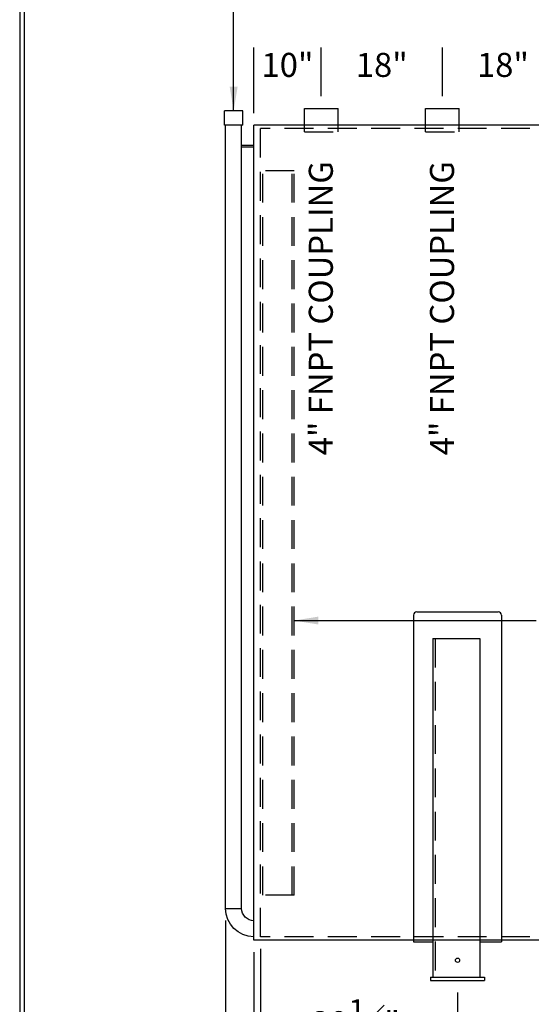
# Model space of a CAD drawing. Units: inches. Extents: x -1060 to 1940, y 0 to 620.
# Drawn here: x 0 to 133, y 216 to 472 of the extents above; entities that cross this region are included whole.
import ezdxf

# ---------------------------------------------------------------- set-up
doc = ezdxf.new("R2010")
doc.units = ezdxf.units.IN
doc.header["$LTSCALE"] = 30
doc.header["$MEASUREMENT"] = 0
doc.header["$PDMODE"] = 34
doc.linetypes.add('HIDDEN', pattern=[0.375, 0.25, -0.125])
for name, color, linetype in [('DIMENSION', 1, 'Continuous'), ('HIDDEN', 3, 'HIDDEN'), ('Title Block', 9, 'Continuous')]:
    doc.layers.add(name, color=color, linetype=linetype)
doc.styles.add('SMOOTH', font='ROMANS', dxfattribs={"width": 0.85})
doc.dimstyles.new('15K 121DIA', dxfattribs={"dimscale": 25, "dimtxt": 0.25, "dimasz": 0.25, "dimexe": 0.18, "dimexo": 0.125, "dimgap": 0.09, "dimtad": 0, "dimtih": 1, "dimtoh": 1, "dimdec": 4, "dimlfac": 0.571429, "dimzin": 0, "dimdsep": 46, "dimlunit": 5, "dimtxsty": 'SMOOTH', "dimcen": 0.09, "dimclrd": 1, "dimclre": 1, "dimclrt": 2, "dimadec": 0, "dimazin": 0, "dimtfac": 1, "dimtdec": 4, "dimtix": 1, "dimtofl": 0, "dimtmove": 0, "dimatfit": 3, "dimfxl": 1, "dimfrac": 1, "dimtolj": 1, "dimtzin": 0, "dimarcsym": 0})

# ---------------------------------------------------------------- blocks, each defined once
blk = doc.blocks.new('*D4')
at = {"layer": 'Defpoints', "color": 0, "transparency": 16777216}
for p in [(113.8, 221.98), (553.93, 221.98), (113.8, 210.85)]:
    blk.add_point(p, dxfattribs=at)
at = {"layer": 'DIMENSION', "color": 1, "lineweight": -2, "transparency": 16777216}
for p, q in [((113.8, 218.85), (113.8, 206.35)), ((553.93, 218.85), (553.93, 206.35)), ((120.05, 210.85), (276.56, 210.85)), ((547.68, 210.85), (391.16, 210.85))]:
    blk.add_line(p, q, dxfattribs=at)
at = {"layer": 'DIMENSION', "color": 1, "transparency": 16777216}
for points in [[(120.05, 211.89), (120.05, 209.81), (113.8, 210.85)], [(547.68, 211.89), (547.68, 209.81), (553.93, 210.85)]]:
    blk.add_solid(points, dxfattribs=at)
at = {"layer": 'DIMENSION', "color": 2, "transparency": 16777216, "insert": (333.86, 210.85), "char_height": 6.25, "attachment_point": 5, "style": 'SMOOTH'}
blk.add_mtext('\\A1;251{\\H1.000000x;\\S1#2;}" CRITICAL DIMENSION', dxfattribs=at)
blk = doc.blocks.new('*D5')
at = {"layer": 'Defpoints', "color": 0, "transparency": 16777216}
for p in [(60.86, 232.48), (113.8, 221.98), (60.86, 210.85)]:
    blk.add_point(p, dxfattribs=at)
at = {"layer": 'DIMENSION', "color": 1, "lineweight": -2, "transparency": 16777216}
for p, q in [((60.86, 229.35), (60.86, 206.35)), ((113.8, 218.85), (113.8, 206.35)), ((67.11, 210.85), (74.93, 210.85)), ((107.55, 210.85), (99.73, 210.85))]:
    blk.add_line(p, q, dxfattribs=at)
at = {"layer": 'DIMENSION', "color": 1, "transparency": 16777216}
for points in [[(67.11, 211.89), (67.11, 209.81), (60.86, 210.85)], [(107.55, 211.89), (107.55, 209.81), (113.8, 210.85)]]:
    blk.add_solid(points, dxfattribs=at)
at = {"layer": 'DIMENSION', "color": 2, "transparency": 16777216, "insert": (87.33, 210.85), "char_height": 6.25, "attachment_point": 5, "style": 'SMOOTH'}
blk.add_mtext('\\A1;30{\\H1.000000x;\\S1#4;}"', dxfattribs=at)
blk = doc.blocks.new('*D6')
at = {"layer": 'Defpoints', "color": 0, "transparency": 16777216}
for p in [(62.61, 233.35), (605.11, 233.35), (605.11, 190.26)]:
    blk.add_point(p, dxfattribs=at)
at = {"layer": 'DIMENSION', "color": 1, "lineweight": -2, "transparency": 16777216}
for p, q in [((62.61, 230.23), (62.61, 185.76)), ((605.11, 230.23), (605.11, 185.76)), ((68.86, 190.26), (291.39, 190.26)), ((598.86, 190.26), (376.34, 190.26))]:
    blk.add_line(p, q, dxfattribs=at)
at = {"layer": 'DIMENSION', "color": 1, "transparency": 16777216}
for points in [[(68.86, 191.3), (68.86, 189.22), (62.61, 190.26)], [(598.86, 191.3), (598.86, 189.22), (605.11, 190.26)]]:
    blk.add_solid(points, dxfattribs=at)
at = {"layer": 'DIMENSION', "color": 2, "transparency": 16777216, "insert": (333.86, 190.26), "char_height": 6.25, "attachment_point": 5, "style": 'SMOOTH'}
blk.add_mtext('\\A1;310" PRIMARY TANK', dxfattribs=at)
blk = doc.blocks.new('*D7')
at = {"layer": 'Defpoints', "color": 0, "transparency": 16777216}
for p in [(60.86, 232.48), (606.86, 232.48), (606.86, 171.37)]:
    blk.add_point(p, dxfattribs=at)
at = {"layer": 'DIMENSION', "color": 1, "lineweight": -2, "transparency": 16777216}
for p, q in [((60.86, 229.35), (60.86, 166.87)), ((606.86, 229.35), (606.86, 166.87)), ((67.11, 171.37), (284.94, 171.37)), ((600.61, 171.37), (382.79, 171.37))]:
    blk.add_line(p, q, dxfattribs=at)
at = {"layer": 'DIMENSION', "color": 1, "transparency": 16777216}
for points in [[(67.11, 172.41), (67.11, 170.33), (60.86, 171.37)], [(600.61, 172.41), (600.61, 170.33), (606.86, 171.37)]]:
    blk.add_solid(points, dxfattribs=at)
at = {"layer": 'DIMENSION', "color": 2, "transparency": 16777216, "insert": (333.86, 171.37), "char_height": 6.25, "attachment_point": 5, "style": 'SMOOTH'}
blk.add_mtext('\\A1;312" SECONDARY TANK', dxfattribs=at)
blk = doc.blocks.new('*D8')
at = {"layer": 'Defpoints', "color": 0, "transparency": 16777216}
for p in [(109.86, 459.89), (109.86, 448.6), (141.36, 448.16)]:
    blk.add_point(p, dxfattribs=at)
at = {"layer": 'DIMENSION', "color": 1, "lineweight": -2, "transparency": 16777216}
for p, q in [((109.86, 451.73), (109.86, 464.39)), ((141.36, 451.29), (141.36, 464.39))]:
    blk.add_line(p, q, dxfattribs=at)
at = {"layer": 'DIMENSION', "color": 2, "transparency": 16777216, "insert": (125.61, 459.89), "char_height": 6.25, "attachment_point": 5, "style": 'SMOOTH'}
blk.add_mtext('\\A1;18"', dxfattribs=at)
blk = doc.blocks.new('*D9')
at = {"layer": 'Defpoints', "color": 0, "transparency": 16777216}
for p in [(78.36, 459.89), (78.36, 448.6), (109.86, 448.6)]:
    blk.add_point(p, dxfattribs=at)
at = {"layer": 'DIMENSION', "color": 1, "lineweight": -2, "transparency": 16777216}
for p, q in [((78.36, 451.73), (78.36, 464.39)), ((109.86, 451.73), (109.86, 464.39))]:
    blk.add_line(p, q, dxfattribs=at)
at = {"layer": 'DIMENSION', "color": 2, "transparency": 16777216, "insert": (94.11, 459.89), "char_height": 6.25, "attachment_point": 5, "style": 'SMOOTH'}
blk.add_mtext('\\A1;18"', dxfattribs=at)
blk = doc.blocks.new('*D10')
at = {"layer": 'Defpoints', "color": 0, "transparency": 16777216}
for p in [(60.86, 459.89), (78.36, 448.6), (60.86, 444.23)]:
    blk.add_point(p, dxfattribs=at)
at = {"layer": 'DIMENSION', "color": 1, "lineweight": -2, "transparency": 16777216}
for p, q in [((60.86, 447.35), (60.86, 464.39)), ((78.36, 451.73), (78.36, 464.39))]:
    blk.add_line(p, q, dxfattribs=at)
at = {"layer": 'DIMENSION', "color": 2, "transparency": 16777216, "insert": (69.61, 459.89), "char_height": 6.25, "attachment_point": 5, "style": 'SMOOTH'}
blk.add_mtext('\\A1;10"', dxfattribs=at)
blk = doc.blocks.new('A$C74FA345A')
for p, q in [((3.25, 4.25), (8.75, 4.25)), ((3.25, 0), (3.25, 4.25)), ((8.75, 0), (8.75, 4.25)), ((3.625, -232.625), (3.625, 0)), ((3.625, 0), (8.375, 0)), ((8.375, -232.625), (8.375, 0)), ((0, -6), (3.625, -6)), ((0, -6.5), (3.625, -6.5)), ((8.375, -232.625), (3.625, -232.625))]:
    blk.add_line(p, q)
for radius in [3.625, 8.375]:
    blk.add_arc((0, -232.625), radius, 270, 0)
at = {"layer": 'HIDDEN'}
blk.add_line((3.25, 0), (8.75, 0), dxfattribs=at)
blk = doc.blocks.new('*D62')
at = {"color": 1, "lineweight": -2, "transparency": 16777216}
for p, q in [((53.53, 237.55), (53.53, 144)), ((606.86, 226.23), (606.86, 144)), ((59.78, 148.5), (274.16, 148.5)), ((600.61, 148.5), (386.24, 148.5))]:
    blk.add_line(p, q, dxfattribs=at)
at = {"color": 1, "transparency": 16777216}
for points in [[(59.78, 149.54), (59.78, 147.46), (53.53, 148.5)], [(600.61, 149.54), (600.61, 147.46), (606.86, 148.5)]]:
    blk.add_solid(points, dxfattribs=at)
at = {"layer": 'Defpoints', "color": 0, "transparency": 16777216}
for p in [(53.53, 240.68), (606.86, 229.35), (53.53, 148.5)]:
    blk.add_point(p, dxfattribs=at)
at = {"color": 2, "transparency": 16777216, "insert": (330.2, 148.5), "char_height": 6.25, "attachment_point": 5, "style": 'SMOOTH'}
blk.add_mtext('\\A1;316{\\H1.000000x;\\S3#16;}" SHIPPING LENGTH', dxfattribs=at)

msp = doc.modelspace()

# ---------------------------------------------------------------- linework, layer by layer
for p, q in [((73.98755, 448.60008), (82.73755, 448.60008)), ((73.98755, 442.47508), (73.98755, 448.60008)), ((82.73755, 442.47508), (82.73755, 448.60008)), ((105.48755, 448.60008), (114.23755, 448.60008)), ((105.48755, 442.47508), (105.48755, 448.60008)), ((114.23755, 442.47508), (114.23755, 448.60008)), ((606.86255, 444.22508), (60.86255, 444.22508)), ((60.86255, 232.47508), (60.86255, 444.22508)), ((103.24142, 317.76905), (124.35867, 317.76905)), ((102.36642, 316.89405), (102.36642, 232.03758)), ((125.23367, 316.89405), (125.23367, 232.03758)), ((107.34692, 310.83438), (119.59692, 310.83438)), ((107.34692, 310.83438), (107.34692, 222.85008)), ((119.59692, 310.83438), (119.59692, 222.85008)), ((606.86255, 232.47508), (60.86255, 232.47508)), ((102.36642, 232.03758), (107.34692, 232.03758)), ((119.59692, 232.03758), (125.23367, 232.03758)), ((106.80005, 222.85008), (120.80005, 222.85008)), ((106.80005, 222.85008), (106.80005, 221.97508)), ((120.80005, 222.85008), (120.80005, 221.97508)), ((106.80005, 221.97508), (120.80005, 221.97508))]:
    msp.add_line(p, q)
msp.add_circle((113.80005, 227.22508), 0.54688)
for centre, start, end in [((103.24142, 316.89405), 90, 180), ((124.35867, 316.89405), 360, 90)]:
    msp.add_arc(centre, 0.875, start, end)
at = {"layer": 'HIDDEN'}
for p, q in [((605.11255, 443.35008), (62.61255, 443.35008)), ((62.61255, 233.35008), (62.61255, 443.35008)), ((73.98755, 442.47508), (82.73755, 442.47508)), ((105.48755, 442.47508), (114.23755, 442.47508)), ((71.36414, 432.39513), (62.61414, 432.39513)), ((63.16152, 244.1122), (63.16152, 432.39513)), ((70.81677, 244.1122), (70.81677, 432.39513)), ((71.36414, 244.1122), (71.36414, 432.39513)), ((108.00317, 310.83438), (108.00317, 222.85008)), ((71.36414, 244.1122), (62.61414, 244.1122)), ((605.11255, 233.35008), (62.61255, 233.35008))]:
    msp.add_line(p, q, dxfattribs=at)
at = {"layer": 'Title Block', "color": 9}
for p, q in [((0, 598.50032), (0, 0)), ((1.1875, 597.31282), (1.1875, 111.62532))]:
    msp.add_line(p, q, dxfattribs=at)

# ---------------------------------------------------------------- block references
at = {"xscale": -0.875, "yscale": 0.875, "zscale": 0.875}
msp.add_blockref('A$C74FA345A', (60.86255, 444.22508), dxfattribs=at)

# ---------------------------------------------------------------- texts
at = {"layer": 'DIMENSION', "color": 2, "char_height": 6.25, "attachment_point": 5, "rotation": 90, "style": 'SMOOTH'}
for insert in [(79.07459, 396.65777), (110.57459, 396.65777)]:
    msp.add_mtext('4" FNPT COUPLING', dxfattribs=dict(at, insert=insert))

# ---------------------------------------------------------------- dimensions: what is measured, and where the dimension line sits
dim = msp.add_linear_dim(base=(53.53442, 148.50238), p1=(606.86255, 229.35008), p2=(53.53442, 240.6782), text='<> SHIPPING LENGTH', dimstyle='15K 121DIA', override={"dimpost": '"', "dimfxl": 0.18, "dimarcsym": 1})
dim.commit()
dim.dimension.update_dxf_attribs({"geometry": '*D62', "text_midpoint": (330.19849, 148.50238)})
at = {"layer": 'DIMENSION'}
for base, p1, p2, override, picture, middle in [((60.86255, 459.88875), (78.36255, 448.60008), (60.86255, 444.22508), {"dimpost": '"', "dimtmove": 1, "dimfxl": 0.18}, '*D10', (69.61255, 459.88875)), ((78.36255, 459.88875), (109.86255, 448.60008), (78.36255, 448.60008), {"dimpost": '"', "dimtmove": 1, "dimfxl": 0.18}, '*D9', (94.11255, 459.88875)), ((109.86255, 459.88875), (141.36255, 448.16258), (109.86255, 448.60008), {"dimpost": '"', "dimtmove": 1, "dimfxl": 0.18}, '*D8', (125.61255, 459.88875)), ((605.11255, 190.26045), (62.61255, 233.35008), (605.11255, 233.35008), {"dimpost": '" PRIMARY TANK'}, '*D6', (333.86255, 190.26045)), ((60.86255, 210.85144), (113.80005, 221.97508), (60.86255, 232.47508), {"dimpost": '"', "dimtmove": 1}, '*D5', (87.3313, 210.85144)), ((606.86255, 171.36825), (60.86255, 232.47508), (606.86255, 232.47508), {"dimpost": '" SECONDARY TANK'}, '*D7', (333.86255, 171.36825)), ((113.80005, 210.85144), (553.92505, 221.97508), (113.80005, 221.97508), {"dimpost": '" CRITICAL DIMENSION', "dimtmove": 1}, '*D4', (333.86255, 210.85144))]:
    dim = msp.add_linear_dim(base=base, p1=p1, p2=p2, dimstyle='15K 121DIA', override=override, dxfattribs=at)
    dim.commit()
    dim.dimension.update_dxf_attribs({"geometry": picture, "text_midpoint": middle})

# ---------------------------------------------------------------- leaders
at = {"annotation_type": 0, "has_hookline": 1, "hookline_direction": 0}
for points, text_width in [([(55.61255, 447.94383), (55.61255, 550.80673), (64.24365, 550.80673)], 292.94643), ([(71.37211, 315.49908), (134.21076, 315.49908)], 159.12202)]:
    msp.add_leader(points, dimstyle='15K 121DIA', override={"dimfxl": 0.18, "dimarcsym": 1}, dxfattribs=dict(at, text_width=text_width))

doc.saveas('drawing.dxf')
